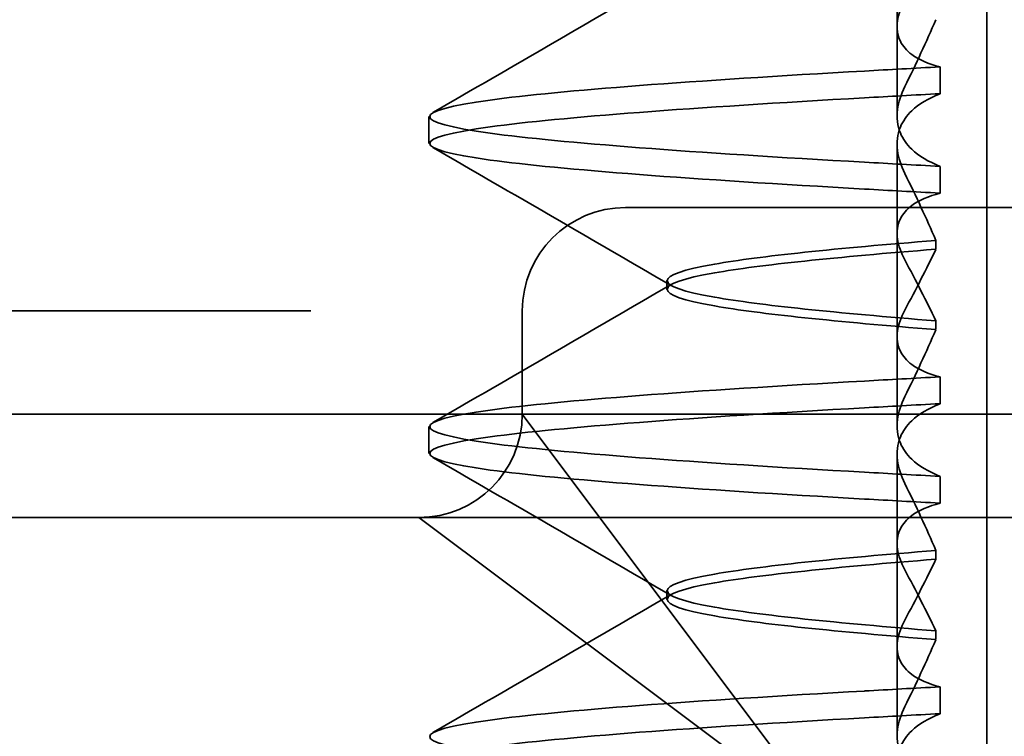
# Model space of a CAD drawing. Units: millimetres. Extents: x -1646 to -1027, y 644 to 1317.
# Drawn here: x -1548 to -1544, y 1271 to 1274 of the extents above; entities that cross this region are included whole.
import ezdxf

# ---------------------------------------------------------------- set-up
doc = ezdxf.new("R2010")
doc.units = ezdxf.units.MM
doc.header["$LTSCALE"] = 4
doc.layers.add('Viditelná (ISO)', color=7, linetype='Continuous', lineweight=35)

msp = doc.modelspace()

# ---------------------------------------------------------------- linework, layer by layer
at = {"layer": 'Viditelná (ISO)'}
msp.add_line((-1543.6414, 1264.8951), (-1543.6414, 1279.8951), dxfattribs=at)
at = {"layer": 'Viditelná (ISO)', "ltscale": 1.775596}
msp.add_line((-1544.0763, 1274.3138), (-1544.0763, 1275.2461), dxfattribs=at)
at = {"layer": 'Viditelná (ISO)', "ltscale": 0.823646}
for p, q in [((-1544.0763, 1274.3138), (-1544.0763, 1273.8814)), ((-1544.0763, 1272.8138), (-1544.0763, 1272.3814)), ((-1544.0763, 1271.3138), (-1544.0763, 1270.8814))]:
    msp.add_line(p, q, dxfattribs=at)
at = {"layer": 'Viditelná (ISO)', "ltscale": 0.247052}
for p, q in [((-1543.8679, 1273.9895), (-1543.8679, 1274.1193)), ((-1546.3404, 1273.7489), (-1546.3404, 1273.8786)), ((-1543.8679, 1273.638), (-1543.8679, 1273.5082)), ((-1543.8679, 1272.4895), (-1543.8679, 1272.6193)), ((-1546.3404, 1272.2489), (-1546.3404, 1272.3786)), ((-1543.8679, 1272.138), (-1543.8679, 1272.0082)), ((-1543.8679, 1270.9895), (-1543.8679, 1271.1193))]:
    msp.add_line(p, q, dxfattribs=at)
at = {"layer": 'Viditelná (ISO)', "ltscale": 1.7756}
msp.add_line((-1544.0763, 1272.8138), (-1544.0763, 1273.7461), dxfattribs=at)
at = {"layer": 'Viditelná (ISO)', "ltscale": 2.991791}
msp.add_line((-1544.3891, 1273.4387), (-1545.3891, 1273.4387), dxfattribs=at)
at = {"layer": 'Viditelná (ISO)', "ltscale": 12.938391}
for p, q in [((-1544.3891, 1273.4387), (-1533.6916, 1273.4387)), ((-1544.3891, 1271.9387), (-1533.6916, 1271.9387))]:
    msp.add_line(p, q, dxfattribs=at)
at = {"layer": 'Viditelná (ISO)', "ltscale": 0.081847}
for p, q in [((-1543.8887, 1273.2366), (-1543.8887, 1273.2797)), ((-1543.8887, 1272.8908), (-1543.8887, 1272.8478))]:
    msp.add_line(p, q, dxfattribs=at)
at = {"layer": 'Viditelná (ISO)', "ltscale": 0.080535}
for p, q in [((-1545.1904, 1273.0426), (-1545.1904, 1273.0849)), ((-1545.1904, 1271.5426), (-1545.1904, 1271.5849))]:
    msp.add_line(p, q, dxfattribs=at)
at = {"layer": 'Viditelná (ISO)', "ltscale": 4.368654}
msp.add_line((-1549.1995, 1272.9387), (-1547.3765, 1272.9387), dxfattribs=at)
at = {"layer": 'Viditelná (ISO)', "ltscale": 0.884826}
msp.add_line((-1546.9119, 1272.9387), (-1547.3765, 1272.9387), dxfattribs=at)
at = {"layer": 'Viditelná (ISO)', "ltscale": 0.952248}
msp.add_line((-1545.8891, 1272.4387), (-1545.8891, 1272.9387), dxfattribs=at)
at = {"layer": 'Viditelná (ISO)', "ltscale": 11.82605}
msp.add_line((-1550.0404, 1272.4387), (-1528.0404, 1272.4387), dxfattribs=at)
at = {"layer": 'Viditelná (ISO)', "ltscale": 2.139066}
for p, q in [((-1545.5617, 1272.0023), (-1545.8891, 1272.4387)), ((-1546.3891, 1271.9387), (-1545.9526, 1271.6114))]:
    msp.add_line(p, q, dxfattribs=at)
at = {"layer": 'Viditelná (ISO)', "ltscale": 1.775603}
msp.add_line((-1544.0763, 1271.3138), (-1544.0763, 1272.2461), dxfattribs=at)
at = {"layer": 'Viditelná (ISO)', "ltscale": 3.938383}
for p, q in [((-1544.3891, 1270.4387), (-1545.5617, 1272.0023)), ((-1545.9526, 1271.6114), (-1544.3891, 1270.4387))]:
    msp.add_line(p, q, dxfattribs=at)
at = {"layer": 'Viditelná (ISO)', "ltscale": 0.261812}
msp.add_line((-1548.3891, 1271.9387), (-1548.2516, 1271.9387), dxfattribs=at)
at = {"layer": 'Viditelná (ISO)', "ltscale": 3.547472}
msp.add_line((-1548.2516, 1271.9387), (-1546.3891, 1271.9387), dxfattribs=at)
at = {"layer": 'Viditelná (ISO)', "ltscale": 5.983681}
msp.add_line((-1546.3891, 1271.9387), (-1544.3891, 1271.9387), dxfattribs=at)
at = {"layer": 'Viditelná (ISO)', "ltscale": 0.081851}
for p, q in [((-1543.8887, 1271.7366), (-1543.8887, 1271.7797)), ((-1543.8887, 1271.3908), (-1543.8887, 1271.3478))]:
    msp.add_line(p, q, dxfattribs=at)
at = {"layer": 'Viditelná (ISO)', "ltscale": 1.495845}
for centre, start, end in [((-1545.3891, 1272.9387), 90, 180), ((-1546.3891, 1272.4387), 270, 0)]:
    msp.add_arc(centre, 0.5, start, end, dxfattribs=at)
at = {"layer": 'Viditelná (ISO)', "ltscale": 0.84767}
for centre, major_axis, ratio, start_param, end_param in [((-1541.0342, 1274.1093), (-5.3071, -0.1967), 0.025592, 5.274694, 5.358504), ((-1541.0342, 1273.9795), (-5.3071, -0.1967), 0.025591, 5.274694, 5.358504), ((-1541.0342, 1273.648), (-5.3071, 0.1967), 0.025591, 0.924682, 1.008492), ((-1541.0342, 1273.5182), (-5.3071, 0.1967), 0.025591, 0.924682, 1.008492), ((-1541.0342, 1272.6093), (-5.3071, -0.1967), 0.025591, 5.274694, 5.358504), ((-1541.0342, 1272.148), (-5.3071, 0.1967), 0.025591, 0.924682, 1.008492)]:
    msp.add_ellipse(centre, major_axis=major_axis, ratio=ratio, start_param=start_param, end_param=end_param, dxfattribs=at)
at = {"layer": 'Viditelná (ISO)', "ltscale": 0.847671}
for centre, major_axis, ratio, start_param, end_param in [((-1541.0342, 1272.4795), (-5.3071, -0.1967), 0.025591, 5.274694, 5.358504), ((-1541.0342, 1272.0182), (-5.3071, 0.1967), 0.025591, 0.924682, 1.008492), ((-1541.0342, 1271.1093), (-5.3071, -0.1967), 0.02559, 5.274694, 5.358504), ((-1541.0342, 1270.9795), (-5.3071, -0.1967), 0.02559, 5.274694, 5.358504)]:
    msp.add_ellipse(centre, major_axis=major_axis, ratio=ratio, start_param=start_param, end_param=end_param, dxfattribs=at)
at = {"layer": 'Viditelná (ISO)', "ltscale": 2.540293}
for points in [[(-1546.3211, 1273.8982), (-1545.9364, 1274.1211), (-1545.5518, 1274.344), (-1545.1673, 1274.5672)], [(-1545.1673, 1273.0603), (-1545.5518, 1273.2835), (-1545.9364, 1273.5064), (-1546.3211, 1273.7293)], [(-1546.3211, 1272.3982), (-1545.9364, 1272.621), (-1545.5518, 1272.844), (-1545.1673, 1273.0672)]]:
    msp.add_open_spline(points, degree=3, dxfattribs=at)
at = {"layer": 'Viditelná (ISO)', "ltscale": 1.887564}
for points, knots in [([(-1543.8679, 1274.1193), (-1543.9249, 1274.1338), (-1543.9705, 1274.154), (-1544.0299, 1274.1981), (-1544.0485, 1274.2197), (-1544.075, 1274.2732), (-1544.0794, 1274.3062), (-1544.0697, 1274.3734), (-1544.0576, 1274.4071), (-1544.0387, 1274.4423)], [-0.09938123, -0.09938123, -0.09938123, -0.09938123, -0.07103833, -0.07103833, -0.04973381, -0.04973381, -0.02344894, -0.02344894, -0.00007218, -0.00007218, -0.00007218, -0.00007218]), ([(-1543.8679, 1273.5082), (-1543.9249, 1273.4937), (-1543.9706, 1273.4735), (-1544.0299, 1273.4293), (-1544.0485, 1273.4077), (-1544.075, 1273.3541), (-1544.0794, 1273.3212), (-1544.0697, 1273.254), (-1544.0576, 1273.2203), (-1544.0387, 1273.1852)], [-0.09938126, -0.09938126, -0.09938126, -0.09938126, -0.07101869, -0.07101869, -0.04970146, -0.04970146, -0.02343506, -0.02343506, -0.0000722, -0.0000722, -0.0000722, -0.0000722])]:
    msp.add_open_spline(points, degree=3, knots=knots, dxfattribs=at)
at = {"layer": 'Viditelná (ISO)', "ltscale": 1.300468}
for points, knots in [([(-1543.8886, 1274.3476), (-1543.9115, 1274.2945), (-1543.9355, 1274.2409), (-1543.9855, 1274.133), (-1544.0116, 1274.0786), (-1544.0387, 1274.0239)], [0.00007372, 0.00007372, 0.00007372, 0.00007372, 0.03418471, 0.03418471, 0.0683353, 0.0683353, 0.0683353, 0.0683353]), ([(-1543.8886, 1273.2799), (-1543.9115, 1273.333), (-1543.9355, 1273.3866), (-1543.9855, 1273.4945), (-1544.0116, 1273.5489), (-1544.0387, 1273.6036)], [0.00007374, 0.00007374, 0.00007374, 0.00007374, 0.03418662, 0.03418662, 0.06833534, 0.06833534, 0.06833534, 0.06833534])]:
    msp.add_open_spline(points, degree=3, knots=knots, dxfattribs=at)
at = {"layer": 'Viditelná (ISO)', "ltscale": 11.857468}
for points, knots in [([(-1544.2336, 1273.658), (-1545.0628, 1273.7048), (-1545.7017, 1273.7516), (-1546.0438, 1273.7984), (-1546.4348, 1273.8519), (-1546.4349, 1273.9053), (-1546.044, 1273.9588), (-1545.7019, 1274.0056), (-1545.0629, 1274.0524), (-1544.2336, 1274.0992)], [44.628939, 44.628939, 44.628939, 44.628939, 45.217017, 45.217017, 45.217017, 45.889085, 45.889085, 45.889085, 46.477248, 46.477248, 46.477248, 46.477248]), ([(-1544.2336, 1273.5282), (-1545.0629, 1273.575), (-1545.7019, 1273.6218), (-1546.044, 1273.6686), (-1546.4349, 1273.7221), (-1546.4348, 1273.7756), (-1546.0438, 1273.8291), (-1545.7017, 1273.8759), (-1545.0628, 1273.9227), (-1544.2336, 1273.9695)], [44.628939, 44.628939, 44.628939, 44.628939, 45.217103, 45.217103, 45.217103, 45.889172, 45.889172, 45.889172, 46.477248, 46.477248, 46.477248, 46.477248])]:
    msp.add_open_spline(points, degree=3, knots=knots, dxfattribs=at)
at = {"layer": 'Viditelná (ISO)', "ltscale": 1.927978}
for points, knots in [([(-1544.0387, 1274.0239), (-1544.0577, 1273.9857), (-1544.0697, 1273.9486), (-1544.0794, 1273.873), (-1544.075, 1273.8349), (-1544.0485, 1273.7712), (-1544.0299, 1273.7446), (-1543.9707, 1273.6882), (-1543.9251, 1273.6605), (-1543.8679, 1273.638)], [-0.1012397, -0.1012397, -0.1012397, -0.1012397, -0.0774543, -0.0774543, -0.0506286, -0.0506286, -0.0288589, -0.0288589, 0, 0, 0, 0]), ([(-1544.0387, 1273.6036), (-1544.0577, 1273.6417), (-1544.0697, 1273.6788), (-1544.0794, 1273.7545), (-1544.075, 1273.7925), (-1544.0485, 1273.8563), (-1544.0299, 1273.8829), (-1543.9707, 1273.9393), (-1543.9251, 1273.967), (-1543.8679, 1273.9895)], [-0.1012397, -0.1012397, -0.1012397, -0.1012397, -0.0774528, -0.0774528, -0.0506252, -0.0506252, -0.0288568, -0.0288568, 0, 0, 0, 0])]:
    msp.add_open_spline(points, degree=3, knots=knots, dxfattribs=at)
at = {"layer": 'Viditelná (ISO)', "ltscale": 10.915819}
msp.add_open_spline([(-1543.8887, 1273.2793), (-1544.3702, 1273.2413), (-1544.7403, 1273.2032), (-1544.9582, 1273.1651), (-1545.2643, 1273.1117), (-1545.2644, 1273.0582), (-1544.9583, 1273.0047), (-1544.7404, 1272.9666), (-1544.3703, 1272.9286), (-1543.8887, 1272.8905)], degree=3, knots=[-1.738513, -1.738513, -1.738513, -1.738513, -1.260238, -1.260238, -1.260238, -0.588169, -0.588169, -0.588169, -0.109806, -0.109806, -0.109806, -0.109806], dxfattribs=at)
at = {"layer": 'Viditelná (ISO)', "ltscale": 10.915815}
for points, knots in [([(-1543.8887, 1272.8482), (-1544.3702, 1272.8862), (-1544.7403, 1272.9243), (-1544.9582, 1272.9623), (-1545.2643, 1273.0158), (-1545.2644, 1273.0693), (-1544.9583, 1273.1228), (-1544.7404, 1273.1608), (-1544.3703, 1273.1989), (-1543.8887, 1273.237)], [0.109806, 0.109806, 0.109806, 0.109806, 0.588081, 0.588081, 0.588081, 1.26015, 1.26015, 1.26015, 1.738513, 1.738513, 1.738513, 1.738513]), ([(-1543.8887, 1271.7793), (-1544.3702, 1271.7413), (-1544.7403, 1271.7032), (-1544.9582, 1271.6651), (-1545.2643, 1271.6117), (-1545.2644, 1271.5582), (-1544.9583, 1271.5047), (-1544.7404, 1271.4666), (-1544.3703, 1271.4286), (-1543.8887, 1271.3905)], [-1.738513, -1.738513, -1.738513, -1.738513, -1.260235, -1.260235, -1.260235, -0.588167, -0.588167, -0.588167, -0.109806, -0.109806, -0.109806, -0.109806])]:
    msp.add_open_spline(points, degree=3, knots=knots, dxfattribs=at)
at = {"layer": 'Viditelná (ISO)', "ltscale": 1.274696}
for points, knots in [([(-1544.0387, 1272.9423), (-1544.0117, 1272.9927), (-1543.9856, 1273.0425), (-1543.9356, 1273.1406), (-1543.9115, 1273.189), (-1543.8886, 1273.2364)], [0.00002454, 0.00002454, 0.00002454, 0.00002454, 0.03349898, 0.03349898, 0.06693577, 0.06693577, 0.06693577, 0.06693577]), ([(-1544.0387, 1271.6852), (-1544.0116, 1271.6347), (-1543.9855, 1271.5848), (-1543.9355, 1271.4867), (-1543.9115, 1271.4384), (-1543.8886, 1271.3911)], [0.00002454, 0.00002454, 0.00002454, 0.00002454, 0.03355274, 0.03355274, 0.06693581, 0.06693581, 0.06693581, 0.06693581])]:
    msp.add_open_spline(points, degree=3, knots=knots, dxfattribs=at)
at = {"layer": 'Viditelná (ISO)', "ltscale": 1.274693}
msp.add_open_spline([(-1544.0387, 1273.1852), (-1544.0116, 1273.1347), (-1543.9855, 1273.0848), (-1543.9355, 1272.9867), (-1543.9115, 1272.9384), (-1543.8886, 1272.8911)], degree=3, knots=[0.00002448, 0.00002448, 0.00002448, 0.00002448, 0.03354794, 0.03354794, 0.06693561, 0.06693561, 0.06693561, 0.06693561], dxfattribs=at)
at = {"layer": 'Viditelná (ISO)', "ltscale": 1.887563}
for points, knots in [([(-1543.8679, 1272.6193), (-1543.9249, 1272.6338), (-1543.9705, 1272.654), (-1544.0299, 1272.6981), (-1544.0485, 1272.7198), (-1544.075, 1272.7733), (-1544.0794, 1272.8062), (-1544.0697, 1272.8735), (-1544.0576, 1272.9071), (-1544.0387, 1272.9423)], [-0.09938139, -0.09938139, -0.09938139, -0.09938139, -0.07103297, -0.07103297, -0.04972484, -0.04972484, -0.02344508, -0.02344508, -0.0000724, -0.0000724, -0.0000724, -0.0000724]), ([(-1543.8679, 1272.0082), (-1543.9249, 1271.9937), (-1543.9705, 1271.9735), (-1544.0299, 1271.9294), (-1544.0485, 1271.9077), (-1544.075, 1271.8542), (-1544.0794, 1271.8213), (-1544.0697, 1271.754), (-1544.0576, 1271.7204), (-1544.0387, 1271.6852)], [-0.0993814, -0.0993814, -0.0993814, -0.0993814, -0.07103643, -0.07103643, -0.04973056, -0.04973056, -0.02344753, -0.02344753, -0.0000724, -0.0000724, -0.0000724, -0.0000724])]:
    msp.add_open_spline(points, degree=3, knots=knots, dxfattribs=at)
at = {"layer": 'Viditelná (ISO)', "ltscale": 1.30047}
msp.add_open_spline([(-1543.8886, 1272.8476), (-1543.9115, 1272.7945), (-1543.9355, 1272.7409), (-1543.9855, 1272.633), (-1544.0116, 1272.5786), (-1544.0387, 1272.5239)], degree=3, knots=[0.00007395, 0.00007395, 0.00007395, 0.00007395, 0.034185, 0.034185, 0.06833567, 0.06833567, 0.06833567, 0.06833567], dxfattribs=at)
at = {"layer": 'Viditelná (ISO)', "ltscale": 11.857469}
for points, knots in [([(-1544.2336, 1272.158), (-1545.0628, 1272.2048), (-1545.7017, 1272.2516), (-1546.0438, 1272.2984), (-1546.4348, 1272.3519), (-1546.4349, 1272.4053), (-1546.044, 1272.4588), (-1545.7019, 1272.5056), (-1545.0629, 1272.5524), (-1544.2336, 1272.5992)], [38.345753, 38.345753, 38.345753, 38.345753, 38.933829, 38.933829, 38.933829, 39.605899, 39.605899, 39.605899, 40.194063, 40.194063, 40.194063, 40.194063]), ([(-1544.2336, 1272.0282), (-1545.0629, 1272.075), (-1545.7019, 1272.1218), (-1546.044, 1272.1686), (-1546.4349, 1272.2221), (-1546.4348, 1272.2756), (-1546.0438, 1272.3291), (-1545.7017, 1272.3759), (-1545.0628, 1272.4227), (-1544.2336, 1272.4695)], [38.345753, 38.345753, 38.345753, 38.345753, 38.933916, 38.933916, 38.933916, 39.605983, 39.605983, 39.605983, 40.194063, 40.194063, 40.194063, 40.194063]), ([(-1544.2336, 1270.658), (-1545.0628, 1270.7048), (-1545.7017, 1270.7516), (-1546.0438, 1270.7984), (-1546.4348, 1270.8519), (-1546.4349, 1270.9053), (-1546.044, 1270.9588), (-1545.7019, 1271.0056), (-1545.0629, 1271.0524), (-1544.2336, 1271.0992)], [32.062568, 32.062568, 32.062568, 32.062568, 32.650635, 32.650635, 32.650635, 33.322709, 33.322709, 33.322709, 33.910878, 33.910878, 33.910878, 33.910878]), ([(-1544.2336, 1270.5282), (-1545.0629, 1270.575), (-1545.7019, 1270.6218), (-1546.044, 1270.6686), (-1546.4349, 1270.7221), (-1546.4348, 1270.7756), (-1546.0438, 1270.8291), (-1545.7017, 1270.8759), (-1545.0628, 1270.9227), (-1544.2336, 1270.9695)], [32.062568, 32.062568, 32.062568, 32.062568, 32.650731, 32.650731, 32.650731, 33.3228, 33.3228, 33.3228, 33.910878, 33.910878, 33.910878, 33.910878])]:
    msp.add_open_spline(points, degree=3, knots=knots, dxfattribs=at)
at = {"layer": 'Viditelná (ISO)', "ltscale": 1.927977}
for points, knots in [([(-1544.0387, 1272.5239), (-1544.0577, 1272.4857), (-1544.0697, 1272.4486), (-1544.0794, 1272.373), (-1544.075, 1272.3349), (-1544.0485, 1272.2712), (-1544.0299, 1272.2446), (-1543.9707, 1272.1882), (-1543.9251, 1272.1605), (-1543.8679, 1272.138)], [-0.1012396, -0.1012396, -0.1012396, -0.1012396, -0.0774544, -0.0774544, -0.0506285, -0.0506285, -0.0288588, -0.0288588, 0, 0, 0, 0]), ([(-1544.0387, 1272.1036), (-1544.0577, 1272.1417), (-1544.0697, 1272.1788), (-1544.0794, 1272.2545), (-1544.075, 1272.2925), (-1544.0485, 1272.3563), (-1544.0299, 1272.3829), (-1543.9707, 1272.4393), (-1543.9251, 1272.467), (-1543.8679, 1272.4895)], [-0.1012395, -0.1012395, -0.1012395, -0.1012395, -0.0774537, -0.0774537, -0.050627, -0.050627, -0.0288579, -0.0288579, 0, 0, 0, 0])]:
    msp.add_open_spline(points, degree=3, knots=knots, dxfattribs=at)
at = {"layer": 'Viditelná (ISO)', "ltscale": 2.540294}
for points in [[(-1545.1673, 1271.5603), (-1545.5518, 1271.7835), (-1545.9364, 1272.0064), (-1546.3211, 1272.2293)], [(-1546.3211, 1270.8982), (-1545.9364, 1271.121), (-1545.5518, 1271.344), (-1545.1673, 1271.5672)]]:
    msp.add_open_spline(points, degree=3, dxfattribs=at)
at = {"layer": 'Viditelná (ISO)', "ltscale": 1.300471}
msp.add_open_spline([(-1543.8886, 1271.7799), (-1543.9115, 1271.833), (-1543.9355, 1271.8866), (-1543.9855, 1271.9945), (-1544.0116, 1272.0489), (-1544.0387, 1272.1036)], degree=3, knots=[0.00007397, 0.00007397, 0.00007397, 0.00007397, 0.03418691, 0.03418691, 0.0683357, 0.0683357, 0.0683357, 0.0683357], dxfattribs=at)
at = {"layer": 'Viditelná (ISO)', "ltscale": 10.915812}
msp.add_open_spline([(-1543.8887, 1271.3482), (-1544.3702, 1271.3862), (-1544.7403, 1271.4243), (-1544.9582, 1271.4623), (-1545.2643, 1271.5158), (-1545.2644, 1271.5693), (-1544.9583, 1271.6228), (-1544.7404, 1271.6608), (-1544.3703, 1271.6989), (-1543.8887, 1271.737)], degree=3, knots=[0.109806, 0.109806, 0.109806, 0.109806, 0.588072, 0.588072, 0.588072, 1.260146, 1.260146, 1.260146, 1.738513, 1.738513, 1.738513, 1.738513], dxfattribs=at)
at = {"layer": 'Viditelná (ISO)', "ltscale": 1.274698}
msp.add_open_spline([(-1544.0387, 1271.4423), (-1544.0117, 1271.4927), (-1543.9856, 1271.5425), (-1543.9356, 1271.6406), (-1543.9115, 1271.689), (-1543.8886, 1271.7364)], degree=3, knots=[0.0000246, 0.0000246, 0.0000246, 0.0000246, 0.0334991, 0.0334991, 0.06693594, 0.06693594, 0.06693594, 0.06693594], dxfattribs=at)
at = {"layer": 'Viditelná (ISO)', "ltscale": 1.887562}
msp.add_open_spline([(-1543.8679, 1271.1193), (-1543.9249, 1271.1338), (-1543.9706, 1271.154), (-1544.0299, 1271.1982), (-1544.0485, 1271.2198), (-1544.075, 1271.2733), (-1544.0794, 1271.3062), (-1544.0697, 1271.3735), (-1544.0576, 1271.4071), (-1544.0387, 1271.4423)], degree=3, knots=[-0.09938155, -0.09938155, -0.09938155, -0.09938155, -0.07102309, -0.07102309, -0.04970844, -0.04970844, -0.02343803, -0.02343803, -0.00007258, -0.00007258, -0.00007258, -0.00007258], dxfattribs=at)
at = {"layer": 'Viditelná (ISO)', "ltscale": 1.300473}
msp.add_open_spline([(-1543.8886, 1271.3476), (-1543.9115, 1271.2945), (-1543.9355, 1271.2409), (-1543.9855, 1271.133), (-1544.0116, 1271.0786), (-1544.0387, 1271.0239)], degree=3, knots=[0.00007417, 0.00007417, 0.00007417, 0.00007417, 0.03418527, 0.03418527, 0.06833601, 0.06833601, 0.06833601, 0.06833601], dxfattribs=at)
at = {"layer": 'Viditelná (ISO)', "ltscale": 1.927976}
for points, knots in [([(-1544.0387, 1271.0239), (-1544.0577, 1270.9857), (-1544.0697, 1270.9486), (-1544.0794, 1270.8729), (-1544.075, 1270.8349), (-1544.0485, 1270.7712), (-1544.0299, 1270.7446), (-1543.9707, 1270.6882), (-1543.9251, 1270.6605), (-1543.8679, 1270.638)], [-0.10124, -0.10124, -0.10124, -0.10124, -0.0774542, -0.0774542, -0.0506274, -0.0506274, -0.0288581, -0.0288581, -0.0000004, -0.0000004, -0.0000004, -0.0000004]), ([(-1544.0387, 1270.6036), (-1544.0577, 1270.6417), (-1544.0697, 1270.6788), (-1544.0794, 1270.7545), (-1544.075, 1270.7925), (-1544.0485, 1270.8563), (-1544.0299, 1270.8829), (-1543.9707, 1270.9393), (-1543.9251, 1270.967), (-1543.8679, 1270.9895)], [-0.1012396, -0.1012396, -0.1012396, -0.1012396, -0.0774541, -0.0774541, -0.0506276, -0.0506276, -0.0288582, -0.0288582, 0, 0, 0, 0])]:
    msp.add_open_spline(points, degree=3, knots=knots, dxfattribs=at)

doc.saveas('drawing.dxf')
